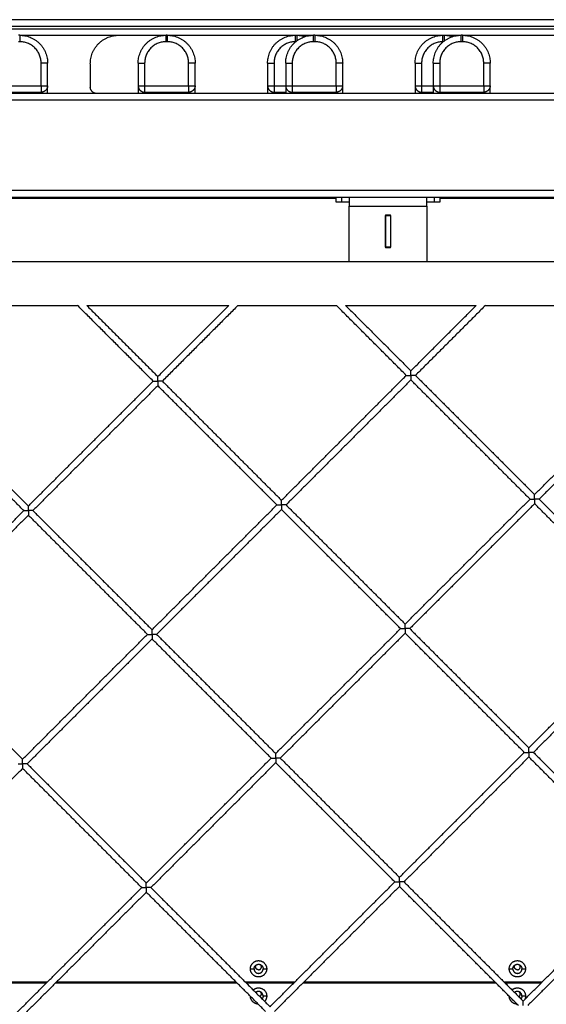
# Model space of a CAD drawing. Units: millimetres. Extents: x 20.3 to 30.4, y 3.3 to 13.2.
# Drawn here: x 26.8 to 27.2, y 8.7 to 9.4 of the extents above; entities that cross this region are included whole.
import ezdxf

# ---------------------------------------------------------------- set-up
doc = ezdxf.new("R2010")
doc.units = ezdxf.units.MM
doc.header["$LTSCALE"] = 100
doc.layers.add('Make2D$Visible$Curves', color=7, linetype='Continuous')
doc.layers.add('Make2D$Visible$Tangents', color=8, linetype='Continuous')

# ---------------------------------------------------------------- blocks, each defined once
blk = doc.blocks.new('KATOPSI CU1')
at = {"layer": 'Make2D$Visible$Curves', "color": 0, "lineweight": -3}
for points, weights, knots in [([(30.11747, 0.88433), (29.97924, 0.88433), (29.77463, 0.88433), (29.30963, 0.88433), (29.30963, 0.88433)], [0.853960116309, 0.845835644674, 1, 0.707106781187, 1], [345.963547, 345.963547, 345.963547, 730.420292, 730.420292, 1460.840584, 1460.840584, 1460.840584]), ([(29.30463, 0.87933), (29.30463, 0.87933), (29.77463, 0.87933), (29.89022, 0.87933), (29.99263, 0.87933)], [1, 0.707106781187, 1, 0.907545685766, 0.873459402415], [0, 0, 0, 730.420292, 730.420292, 960.983865, 960.983865, 960.983865]), ([(29.30463, 0.87733), (29.30463, 0.87733), (29.77463, 0.87733), (29.89022, 0.87733), (29.99263, 0.87733)], [1, 0.707106781187, 1, 0.907545686942, 0.873459403281], [0, 0, 0, 730.420292, 730.420292, 960.983863, 960.983863, 960.983863]), ([(29.61133, 0.15133), (29.61133, 0.15763), (29.61763, 0.15763), (29.62393, 0.15763), (29.62393, 0.15133)], [1, 0.707106781187, 1, 0.707106781187, 1], [-19.792034, -19.792034, -19.792034, -9.896017, -9.896017, 0, 0, 0]), ([(29.61413, 0.15133), (29.61413, 0.15483), (29.61763, 0.15483), (29.62113, 0.15483), (29.62113, 0.15133)], [1, 0.707106781187, 1, 0.707106781187, 1], [-10.995574, -10.995574, -10.995574, -5.497787, -5.497787, 0, 0, 0]), ([(29.61763, 0.15058), (29.61538, 0.15058), (29.61538, 0.15283), (29.61538, 0.15381), (29.61609, 0.15448)], [1, 0.707106781187, 1, 0.847348765998, 0.853816267054], [-7.068583, -7.068583, -7.068583, -3.534292, -3.534292, -1.692276, -1.692276, -1.692276]), ([(29.61763, 0.15058), (29.61988, 0.15058), (29.61988, 0.15283), (29.61988, 0.15381), (29.61916, 0.15448)], [1, 0.707106781187, 1, 0.847349163522, 0.853816233371], [0, 0, 0, 3.534292, 3.534292, 5.376303, 5.376303, 5.376303]), ([(29.81133, 0.15133), (29.81133, 0.15763), (29.81763, 0.15763), (29.82393, 0.15763), (29.82393, 0.15133)], [1, 0.707106781187, 1, 0.707106781187, 1], [-19.792034, -19.792034, -19.792034, -9.896017, -9.896017, 0, 0, 0]), ([(29.81413, 0.15133), (29.81413, 0.15483), (29.81763, 0.15483), (29.82113, 0.15483), (29.82113, 0.15133)], [1, 0.707106781187, 1, 0.707106781187, 1], [-10.995574, -10.995574, -10.995574, -5.497787, -5.497787, 0, 0, 0]), ([(29.81763, 0.15058), (29.81538, 0.15058), (29.81538, 0.15283), (29.81538, 0.15381), (29.81609, 0.15448)], [1, 0.707106781187, 1, 0.847348554977, 0.853816284935], [-7.068583, -7.068583, -7.068583, -3.534292, -3.534292, -1.692273, -1.692273, -1.692273]), ([(29.81763, 0.15058), (29.81988, 0.15058), (29.81988, 0.15283), (29.81988, 0.15381), (29.81916, 0.15448)], [1, 0.707106781187, 1, 0.847348958681, 0.853816250727], [0, 0, 0, 3.534292, 3.534292, 5.376305, 5.376305, 5.376305]), ([(29.62393, 0.15133), (29.62393, 0.14503), (29.61763, 0.14503), (29.61133, 0.14503), (29.61133, 0.15133)], [1, 0.707106781187, 1, 0.707106781187, 1], [-19.792034, -19.792034, -19.792034, -9.896017, -9.896017, 0, 0, 0]), ([(29.61413, 0.15133), (29.61413, 0.14783), (29.61763, 0.14783), (29.62113, 0.14783), (29.62113, 0.15133)], [1, 0.707106781187, 1, 0.707106781187, 1], [-10.995574, -10.995574, -10.995574, -5.497787, -5.497787, 0, 0, 0]), ([(29.82393, 0.15133), (29.82393, 0.14503), (29.81763, 0.14503), (29.81133, 0.14503), (29.81133, 0.15133)], [1, 0.707106781187, 1, 0.707106781187, 1], [-19.792034, -19.792034, -19.792034, -9.896017, -9.896017, 0, 0, 0]), ([(29.81413, 0.15133), (29.81413, 0.14783), (29.81763, 0.14783), (29.82113, 0.14783), (29.82113, 0.15133)], [1, 0.707106781187, 1, 0.707106781187, 1], [-10.995574, -10.995574, -10.995574, -5.497787, -5.497787, 0, 0, 0]), ([(29.61345, 0.13505), (29.61524, 0.13663), (29.61763, 0.13663), (29.62393, 0.13663), (29.62393, 0.13033)], [0.854325756775, 0.864188728319, 1, 0.707106781187, 1], [-14.484688, -14.484688, -14.484688, -9.896017, -9.896017, 0, 0, 0]), ([(29.62113, 0.13033), (29.62113, 0.13383), (29.61763, 0.13383), (29.6164, 0.13383), (29.61544, 0.13306)], [1, 0.707106781186, 1, 0.872736083438, 0.856066085877], [-10.995574, -10.995574, -10.995574, -5.497787, -5.497787, -3.108965, -3.108965, -3.108965]), ([(29.61866, 0.12984), (29.61988, 0.13047), (29.61988, 0.13183), (29.61988, 0.13281), (29.61916, 0.13348)], [0.874113404819, 0.7986813178, 1, 0.847348958676, 0.853816250728], [1.105014, 1.105014, 1.105014, 3.534292, 3.534292, 5.376305, 5.376305, 5.376305]), ([(29.81345, 0.13505), (29.81524, 0.13663), (29.81763, 0.13663), (29.82393, 0.13663), (29.82393, 0.13033)], [0.85432576787, 0.864188804708, 1, 0.707106781187, 1], [-14.484685, -14.484685, -14.484685, -9.896017, -9.896017, 0, 0, 0]), ([(29.82113, 0.13033), (29.82113, 0.13383), (29.81763, 0.13383), (29.8164, 0.13383), (29.81544, 0.13306)], [1, 0.707106781186, 1, 0.872735960931, 0.856066053783], [-10.995574, -10.995574, -10.995574, -5.497787, -5.497787, -3.108962, -3.108962, -3.108962]), ([(29.81866, 0.12984), (29.81988, 0.13047), (29.81988, 0.13183), (29.81988, 0.13281), (29.81916, 0.13348)], [0.874113328086, 0.798681420195, 1, 0.847348958677, 0.853816250727], [1.105015, 1.105015, 1.105015, 3.534292, 3.534292, 5.376305, 5.376305, 5.376305])]:
    blk.add_rational_spline(points, weights, degree=2, knots=knots, dxfattribs=at)
for points in [[(29.43313, 0.87233), (29.43263, 0.87233), (29.43213, 0.87233)], [(29.54713, 0.87233), (29.54663, 0.87233), (29.54613, 0.87233)], [(29.66113, 0.87233), (29.66063, 0.87233), (29.66013, 0.87233)], [(29.77513, 0.87233), (29.77463, 0.87233), (29.77413, 0.87233)], [(29.45463, 0.83333), (29.45463, 0.84208), (29.45463, 0.85083)], [(29.48763, 0.85033), (29.48763, 0.84133), (29.48763, 0.83233)], [(29.52463, 0.85083), (29.52463, 0.84208), (29.52463, 0.83333)], [(29.56863, 0.83333), (29.56863, 0.84208), (29.56863, 0.85083)], [(29.62463, 0.85083), (29.62463, 0.84208), (29.62463, 0.83333)], [(29.63863, 0.85083), (29.63863, 0.84208), (29.63863, 0.83333)], [(29.68263, 0.83333), (29.68263, 0.84208), (29.68263, 0.85083)], [(29.73863, 0.85083), (29.73863, 0.84208), (29.73863, 0.83333)], [(29.75263, 0.85083), (29.75263, 0.84208), (29.75263, 0.83333)], [(29.79663, 0.83333), (29.79663, 0.84208), (29.79663, 0.85083)], [(30.64263, 0.82733), (29.71763, 0.82733), (28.79263, 0.82733)], [(29.41563, 0.82833), (29.43263, 0.82833), (29.44963, 0.82833)], [(29.52963, 0.82833), (29.54663, 0.82833), (29.56363, 0.82833)], [(29.62963, 0.82833), (29.63413, 0.82833), (29.63863, 0.82833)], [(29.64363, 0.82833), (29.66063, 0.82833), (29.67763, 0.82833)], [(29.74363, 0.82833), (29.74813, 0.82833), (29.75263, 0.82833)], [(29.75763, 0.82833), (29.77463, 0.82833), (29.79163, 0.82833)], [(28.79763, 0.74733), (29.71763, 0.74733), (30.63763, 0.74733)], [(29.67763, 0.74633), (29.39763, 0.74633), (29.11763, 0.74633)], [(29.67763, 0.74333), (29.67763, 0.74533), (29.67763, 0.74733)], [(29.75763, 0.74733), (29.75763, 0.74533), (29.75763, 0.74333)], [(30.31763, 0.74633), (30.03763, 0.74633), (29.75763, 0.74633)], [(29.68763, 0.69733), (29.68763, 0.71883), (29.68763, 0.74033)], [(29.74763, 0.74033), (29.74763, 0.71883), (29.74763, 0.69733)], [(29.71588, 0.73333), (29.71563, 0.73308), (29.71538, 0.73283)], [(29.71538, 0.73283), (29.71538, 0.72083), (29.71538, 0.70883)], [(29.71563, 0.73283), (29.71563, 0.72083), (29.71563, 0.70883)], [(29.71963, 0.73283), (29.71763, 0.73283), (29.71563, 0.73283)], [(29.71938, 0.73333), (29.71763, 0.73333), (29.71588, 0.73333)], [(29.71988, 0.73283), (29.71963, 0.73308), (29.71938, 0.73333)], [(29.71963, 0.73283), (29.71963, 0.72083), (29.71963, 0.70883)], [(29.71988, 0.70883), (29.71988, 0.72083), (29.71988, 0.73283)], [(29.71538, 0.70883), (29.71563, 0.70858), (29.71588, 0.70833)], [(29.71563, 0.70883), (29.71763, 0.70883), (29.71963, 0.70883)], [(29.71588, 0.70833), (29.71763, 0.70833), (29.71938, 0.70833)], [(29.71938, 0.70833), (29.71963, 0.70858), (29.71988, 0.70883)], [(29.71963, 0.70883), (29.71963, 0.70871), (29.71963, 0.70858)], [(29.68763, 0.69733), (29.39763, 0.69733), (29.10763, 0.69733)], [(29.74763, 0.69733), (29.71763, 0.69733), (29.68763, 0.69733)], [(30.32763, 0.69733), (30.03763, 0.69733), (29.74763, 0.69733)], [(29.4106, 0.66363), (29.4442, 0.66363), (29.47779, 0.66363)], [(29.53623, 0.6052), (29.50701, 0.63442), (29.47779, 0.66363)], [(29.48486, 0.66363), (29.53977, 0.66363), (29.59467, 0.66363)], [(29.48486, 0.66363), (29.51232, 0.63618), (29.53977, 0.60873)], [(29.53977, 0.60873), (29.56722, 0.63618), (29.59467, 0.66363)], [(29.60174, 0.66363), (29.57252, 0.63442), (29.5433, 0.6052)], [(29.60174, 0.66363), (29.63977, 0.66363), (29.67779, 0.66363)], [(29.7318, 0.60962), (29.7048, 0.63663), (29.67779, 0.66363)], [(29.68486, 0.66363), (29.7101, 0.6384), (29.73534, 0.61316)], [(29.68486, 0.66363), (29.73534, 0.66363), (29.78582, 0.66363)], [(29.73534, 0.61316), (29.76058, 0.6384), (29.78582, 0.66363)], [(29.79289, 0.66363), (29.76588, 0.63663), (29.73888, 0.60962)], [(29.79289, 0.66363), (29.83534, 0.66363), (29.87779, 0.66363)], [(29.63534, 0.51316), (29.68357, 0.56139), (29.7318, 0.60962)], [(29.73888, 0.60962), (29.78489, 0.56361), (29.83091, 0.51759)], [(29.83091, 0.51759), (29.87914, 0.56582), (29.92738, 0.61405)], [(29.93091, 0.61052), (29.88268, 0.56228), (29.83445, 0.51405)], [(29.34773, 0.60077), (29.39375, 0.55475), (29.43977, 0.50873)], [(29.43977, 0.50873), (29.488, 0.55696), (29.53623, 0.6052)], [(29.53977, 0.60166), (29.49154, 0.55343), (29.4433, 0.5052)], [(29.6318, 0.50962), (29.58579, 0.55564), (29.53977, 0.60166)], [(29.5433, 0.6052), (29.58932, 0.55918), (29.63534, 0.51316)], [(29.73534, 0.60609), (29.68711, 0.55786), (29.63888, 0.50962)], [(29.82738, 0.51405), (29.78136, 0.56007), (29.73534, 0.60609)], [(29.43623, 0.5052), (29.39021, 0.55121), (29.3442, 0.59723)], [(29.53534, 0.41316), (29.58357, 0.46139), (29.6318, 0.50962)], [(29.63888, 0.50962), (29.68489, 0.46361), (29.73091, 0.41759)], [(29.73091, 0.41759), (29.77914, 0.46582), (29.82738, 0.51405)], [(29.83091, 0.51052), (29.78268, 0.46228), (29.73445, 0.41405)], [(29.92295, 0.41848), (29.87693, 0.4645), (29.83091, 0.51052)], [(29.83445, 0.51405), (29.88047, 0.46803), (29.92648, 0.42201)], [(29.33977, 0.40873), (29.388, 0.45696), (29.43623, 0.5052)], [(29.4433, 0.5052), (29.48932, 0.45918), (29.53534, 0.41316)], [(29.63534, 0.50609), (29.58711, 0.45786), (29.53888, 0.40962)], [(29.72738, 0.41405), (29.68136, 0.46007), (29.63534, 0.50609)], [(29.43977, 0.50166), (29.39154, 0.45343), (29.3433, 0.4052)], [(29.5318, 0.40962), (29.48579, 0.45564), (29.43977, 0.50166)], [(29.82648, 0.32201), (29.87472, 0.37025), (29.92295, 0.41848)], [(29.63091, 0.31759), (29.67914, 0.36582), (29.72738, 0.41405)], [(29.73445, 0.41405), (29.78047, 0.36803), (29.82648, 0.32201)], [(29.92648, 0.41494), (29.87825, 0.36671), (29.83002, 0.31848)], [(29.3433, 0.4052), (29.38932, 0.35918), (29.43534, 0.31316)], [(29.43534, 0.31316), (29.48357, 0.36139), (29.5318, 0.40962)], [(29.53534, 0.40609), (29.48711, 0.35786), (29.43888, 0.30962)], [(29.62738, 0.31405), (29.58136, 0.36007), (29.53534, 0.40609)], [(29.53888, 0.40962), (29.58489, 0.36361), (29.63091, 0.31759)], [(29.73091, 0.41052), (29.68268, 0.36228), (29.63445, 0.31405)], [(29.82295, 0.31848), (29.77693, 0.3645), (29.73091, 0.41052)], [(29.53091, 0.21759), (29.57914, 0.26582), (29.62738, 0.31405)], [(29.63445, 0.31405), (29.68047, 0.26803), (29.72648, 0.22201)], [(29.72648, 0.22201), (29.77472, 0.27025), (29.82295, 0.31848)], [(29.82648, 0.31494), (29.77825, 0.26671), (29.73002, 0.21848)], [(29.91852, 0.22291), (29.8725, 0.26893), (29.82648, 0.31494)], [(29.83002, 0.31848), (29.87604, 0.27246), (29.92206, 0.22644)], [(29.43534, 0.30609), (29.38711, 0.25786), (29.33888, 0.20962)], [(29.52738, 0.21405), (29.48136, 0.26007), (29.43534, 0.30609)], [(29.43888, 0.30962), (29.48489, 0.26361), (29.53091, 0.21759)], [(29.63091, 0.31052), (29.58268, 0.26228), (29.53445, 0.21405)], [(29.72295, 0.21848), (29.67693, 0.2645), (29.63091, 0.31052)], [(29.82206, 0.12644), (29.87029, 0.17467), (29.91852, 0.22291)], [(29.43091, 0.11759), (29.47914, 0.16582), (29.52738, 0.21405)], [(29.53445, 0.21405), (29.58047, 0.16803), (29.62648, 0.12201)], [(29.62648, 0.12201), (29.67472, 0.17025), (29.72295, 0.21848)], [(29.72648, 0.21494), (29.67825, 0.16671), (29.63002, 0.11848)], [(29.81852, 0.12291), (29.7725, 0.16893), (29.72648, 0.21494)], [(29.73002, 0.21848), (29.77604, 0.17246), (29.82206, 0.12644)], [(29.92206, 0.21937), (29.87382, 0.17114), (29.82559, 0.12291)], [(29.53091, 0.21052), (29.48268, 0.16228), (29.43445, 0.11405)], [(29.62295, 0.11848), (29.57693, 0.1645), (29.53091, 0.21052)], [(29.40716, 0.14133), (29.43091, 0.14133), (29.45466, 0.14133)], [(29.45366, 0.14033), (29.43091, 0.14033), (29.40816, 0.14033)], [(29.60109, 0.14033), (29.53091, 0.14033), (29.46073, 0.14033)], [(29.46173, 0.14133), (29.53091, 0.14133), (29.60009, 0.14133)], [(29.60716, 0.14133), (29.62648, 0.14133), (29.6458, 0.14133)], [(29.6448, 0.14033), (29.62648, 0.14033), (29.60816, 0.14033)], [(29.80109, 0.14033), (29.72648, 0.14033), (29.65188, 0.14033)], [(29.65288, 0.14133), (29.72648, 0.14133), (29.80009, 0.14133)], [(29.80716, 0.14133), (29.82206, 0.14133), (29.83695, 0.14133)], [(29.83595, 0.14033), (29.82206, 0.14033), (29.80816, 0.14033)]]:
    blk.add_open_spline(points, degree=2, dxfattribs=at)
for points, weights, degree in [([(29.43313, 0.87233), (29.45463, 0.87233), (29.45463, 0.85083)], [1, 0.707106781187, 1], 2), ([(29.43313, 0.87233), (29.48262, 0.87233), (29.54613, 0.87233)], [0.853884677135, 0.851254772531, 0.869502257594], 2), ([(29.48763, 0.85033), (29.48763, 0.87233), (29.50963, 0.87233)], [1, 0.707106781187, 1], 2), ([(29.52463, 0.85083), (29.52463, 0.87233), (29.54613, 0.87233)], [1, 0.707106781187, 1], 2), ([(29.54563, 0.87233), (29.54575, 0.87233), (29.54588, 0.87233)], [1, 0.997638491529, 0.9953150633], 2), ([(29.54713, 0.87233), (29.56863, 0.87233), (29.56863, 0.85083)], [1, 0.707106781187, 1], 2), ([(29.54713, 0.87233), (29.60065, 0.87233), (29.66013, 0.87233)], [0.869796933929, 0.885926047739, 0.918070651944], 2), ([(29.62463, 0.85083), (29.62463, 0.87233), (29.64613, 0.87233)], [1, 0.707106781187, 1], 2), ([(29.63863, 0.85083), (29.63863, 0.87233), (29.66013, 0.87233)], [1, 0.707106781187, 1], 2), ([(29.64713, 0.87233), (29.65046, 0.87233), (29.65363, 0.87133)], [1, 0.939749122734, 0.904286584549], 2), ([(29.66113, 0.87233), (29.68263, 0.87233), (29.68263, 0.85083)], [1, 0.707106781187, 1], 2), ([(29.66113, 0.87233), (29.71676, 0.87233), (29.77413, 0.87233)], [0.918631933204, 0.951029412944, 0.999555045704], 2), ([(29.73863, 0.85083), (29.73863, 0.87233), (29.76013, 0.87233)], [1, 0.707106781187, 1], 2), ([(29.75263, 0.85083), (29.75263, 0.87233), (29.77413, 0.87233)], [1, 0.707106781187, 1], 2), ([(29.76113, 0.87233), (29.76446, 0.87233), (29.76763, 0.87133)], [1, 0.93974910076, 0.904286558683], 2), ([(29.77513, 0.87233), (29.79663, 0.87233), (29.79663, 0.85083)], [1, 0.707106781187, 1], 2), ([(29.77513, 0.87233), (29.8325, 0.87233), (29.88813, 0.87233)], [0.999555046602, 0.951029413771, 0.918631933907], 2), ([(29.45463, 0.83333), (29.45463, 0.82833), (29.44963, 0.82833)], [1, 0.707106781187, 1], 2), ([(29.45463, 0.82733), (29.45463, 0.83333), (29.45463, 0.83333)], [0.884091327405, 0.786679050938, 1], 2), ([(29.49263, 0.82733), (29.48763, 0.82733), (29.48763, 0.83233)], [1, 0.707106781187, 1], 2), ([(29.52463, 0.83333), (29.52463, 0.83333), (29.52463, 0.82733)], [1, 0.786679064608, 0.88409131492], 2), ([(29.52463, 0.83333), (29.52463, 0.82833), (29.52963, 0.82833)], [1, 0.707106781187, 1], 2), ([(29.56863, 0.83333), (29.56863, 0.82833), (29.56363, 0.82833)], [1, 0.707106781187, 1], 2), ([(29.56863, 0.82733), (29.56863, 0.83333), (29.56863, 0.83333)], [0.884091255928, 0.786679129201, 1], 2), ([(29.62463, 0.83333), (29.62463, 0.83333), (29.62463, 0.82733)], [1, 0.786679050938, 0.884091327405], 2), ([(29.62463, 0.83333), (29.62463, 0.82833), (29.62963, 0.82833)], [1, 0.707106781187, 1], 2), ([(29.63863, 0.83333), (29.63863, 0.83333), (29.63863, 0.82733)], [1, 0.786679050938, 0.884091327405], 2), ([(29.63863, 0.83333), (29.63863, 0.82833), (29.64363, 0.82833)], [1, 0.707106781187, 1], 2), ([(29.68263, 0.83333), (29.68263, 0.82833), (29.67763, 0.82833)], [1, 0.707106781187, 1], 2), ([(29.68263, 0.82733), (29.68263, 0.83333), (29.68263, 0.83333)], [0.884091327405, 0.786679050938, 1], 2), ([(29.73863, 0.83333), (29.73863, 0.83333), (29.73863, 0.82733)], [1, 0.786679050938, 0.884091327405], 2), ([(29.73863, 0.83333), (29.73863, 0.82833), (29.74363, 0.82833)], [1, 0.707106781187, 1], 2), ([(29.75263, 0.83333), (29.75263, 0.83333), (29.75263, 0.82733)], [1, 0.786679050938, 0.884091327405], 2), ([(29.75263, 0.83333), (29.75263, 0.82833), (29.75763, 0.82833)], [1, 0.707106781187, 1], 2), ([(29.79663, 0.83333), (29.79663, 0.82833), (29.79163, 0.82833)], [1, 0.707106781187, 1], 2), ([(29.79663, 0.82733), (29.79663, 0.83333), (29.79663, 0.83333)], [0.884091327405, 0.786679050938, 1], 2), ([(29.44963, 0.82833), (29.44963, 0.82833), (29.44963, 0.82733)], [1, 0.878679656441, 0.857864376269], 2), ([(29.52963, 0.82733), (29.52963, 0.82833), (29.52963, 0.82833)], [0.857864376269, 0.878679656441, 1], 2), ([(29.56363, 0.82744), (29.56313, 0.82733), (29.56263, 0.82733)], [0.930687922346, 0.959836459063, 1], 2), ([(29.56363, 0.82833), (29.56363, 0.82833), (29.56363, 0.82733)], [1, 0.878679656441, 0.857864376269], 2), ([(29.62963, 0.82733), (29.62963, 0.82833), (29.62963, 0.82833)], [0.85786437627, 0.878679656442, 1], 2), ([(29.64363, 0.82733), (29.64363, 0.82833), (29.64363, 0.82833)], [0.857864376269, 0.878679656441, 1], 2), ([(29.67763, 0.82833), (29.67763, 0.82833), (29.67763, 0.82733)], [1, 0.878679656441, 0.857864376269], 2), ([(29.74363, 0.82733), (29.74363, 0.82833), (29.74363, 0.82833)], [0.85786437627, 0.878679656442, 1], 2), ([(29.75763, 0.82733), (29.75763, 0.82833), (29.75763, 0.82833)], [0.857864376269, 0.878679656441, 1], 2), ([(29.79163, 0.82833), (29.79163, 0.82833), (29.79163, 0.82733)], [1, 0.878679739936, 0.85786440492], 2), ([(29.68763, 0.74733), (29.68763, 0.74733), (29.68763, 0.74033)], [1, 0.707106781187, 1], 2), ([(29.74763, 0.74033), (29.74763, 0.74733), (29.74763, 0.74733)], [1, 0.707106781187, 1], 2), ([(29.6819, 0.74333), (29.67763, 0.74333), (29.67763, 0.74333)], [1, 0.925636267975, 1], 2), ([(29.68763, 0.74333), (29.68763, 0.74333), (29.6819, 0.74333)], [1, 0.925636267975, 1], 2), ([(29.75336, 0.74333), (29.74763, 0.74333), (29.74763, 0.74333)], [1, 0.925636267975, 1], 2), ([(29.75763, 0.74333), (29.75763, 0.74333), (29.75336, 0.74333)], [1, 0.925636267975, 1], 2), ([(29.71963, 0.73308), (29.71963, 0.73296), (29.71963, 0.73283)], [0.991345148586, 0.995598679321, 1], 2), ([(29.53977, 0.6052), (29.53977, 0.60727), (29.53977, 0.60873), (29.53977, 0.60873)], [1, 0.804737854124, 0.804737854124, 1], 3), ([(29.7318, 0.60962), (29.7318, 0.60962), (29.73327, 0.60962), (29.73534, 0.60962)], [1, 0.804737854124, 0.804737854124, 1], 3), ([(29.73534, 0.60962), (29.73534, 0.61169), (29.73534, 0.61316), (29.73534, 0.61316)], [1, 0.804737854124, 0.804737854124, 1], 3), ([(29.73534, 0.60962), (29.73534, 0.60755), (29.73534, 0.60609), (29.73534, 0.60609)], [1, 0.804737854124, 0.804737854124, 1], 3), ([(29.73888, 0.60962), (29.73888, 0.60962), (29.73741, 0.60962), (29.73534, 0.60962)], [1, 0.804737854124, 0.804737854124, 1], 3), ([(29.53623, 0.6052), (29.53623, 0.6052), (29.5377, 0.6052), (29.53977, 0.6052)], [1, 0.804737854124, 0.804737854124, 1], 3), ([(29.53977, 0.6052), (29.53977, 0.60312), (29.53977, 0.60166), (29.53977, 0.60166)], [1, 0.804737854124, 0.804737854124, 1], 3), ([(29.5433, 0.6052), (29.5433, 0.6052), (29.54184, 0.6052), (29.53977, 0.6052)], [1, 0.804737854124, 0.804737854124, 1], 3), ([(29.83091, 0.51405), (29.83091, 0.51612), (29.83091, 0.51759), (29.83091, 0.51759)], [1, 0.804737854124, 0.804737854124, 1], 3), ([(29.6318, 0.50962), (29.6318, 0.50962), (29.63327, 0.50962), (29.63534, 0.50962)], [1, 0.804737854124, 0.804737854124, 1], 3), ([(29.63534, 0.50962), (29.63534, 0.51169), (29.63534, 0.51316), (29.63534, 0.51316)], [1, 0.804737854124, 0.804737854124, 1], 3), ([(29.63534, 0.50962), (29.63534, 0.50755), (29.63534, 0.50609), (29.63534, 0.50609)], [1, 0.804737854124, 0.804737854124, 1], 3), ([(29.63888, 0.50962), (29.63888, 0.50962), (29.63741, 0.50962), (29.63534, 0.50962)], [1, 0.804737854124, 0.804737854124, 1], 3), ([(29.82738, 0.51405), (29.82738, 0.51405), (29.82884, 0.51405), (29.83091, 0.51405)], [1, 0.804737854124, 0.804737854124, 1], 3), ([(29.83091, 0.51405), (29.83091, 0.51198), (29.83091, 0.51052), (29.83091, 0.51052)], [1, 0.804737854124, 0.804737854124, 1], 3), ([(29.83445, 0.51405), (29.83445, 0.51405), (29.83298, 0.51405), (29.83091, 0.51405)], [1, 0.804737854124, 0.804737854124, 1], 3), ([(29.43623, 0.5052), (29.43623, 0.5052), (29.4377, 0.5052), (29.43977, 0.5052)], [1, 0.804737854124, 0.804737854124, 1], 3), ([(29.43977, 0.5052), (29.43977, 0.50727), (29.43977, 0.50873), (29.43977, 0.50873)], [1, 0.804737854124, 0.804737854124, 1], 3), ([(29.43977, 0.5052), (29.43977, 0.50312), (29.43977, 0.50166), (29.43977, 0.50166)], [1, 0.804737854124, 0.804737854124, 1], 3), ([(29.4433, 0.5052), (29.4433, 0.5052), (29.44184, 0.5052), (29.43977, 0.5052)], [1, 0.804737854124, 0.804737854124, 1], 3), ([(29.53534, 0.40962), (29.53534, 0.41169), (29.53534, 0.41316), (29.53534, 0.41316)], [1, 0.804737854124, 0.804737854124, 1], 3), ([(29.72738, 0.41405), (29.72738, 0.41405), (29.72884, 0.41405), (29.73091, 0.41405)], [1, 0.804737854124, 0.804737854124, 1], 3), ([(29.73091, 0.41405), (29.73091, 0.41612), (29.73091, 0.41759), (29.73091, 0.41759)], [1, 0.804737854124, 0.804737854124, 1], 3), ([(29.73091, 0.41405), (29.73091, 0.41198), (29.73091, 0.41052), (29.73091, 0.41052)], [1, 0.804737854124, 0.804737854124, 1], 3), ([(29.73445, 0.41405), (29.73445, 0.41405), (29.73298, 0.41405), (29.73091, 0.41405)], [1, 0.804737854124, 0.804737854124, 1], 3), ([(29.5318, 0.40962), (29.5318, 0.40962), (29.53327, 0.40962), (29.53534, 0.40962)], [1, 0.804737854124, 0.804737854124, 1], 3), ([(29.53888, 0.40962), (29.53888, 0.40962), (29.53741, 0.40962), (29.53534, 0.40962)], [1, 0.804737854124, 0.804737854124, 1], 3), ([(29.53534, 0.40962), (29.53534, 0.40755), (29.53534, 0.40609), (29.53534, 0.40609)], [1, 0.804737854124, 0.804737854124, 1], 3), ([(29.82648, 0.31848), (29.82648, 0.32055), (29.82648, 0.32201), (29.82648, 0.32201)], [1, 0.804737854124, 0.804737854124, 1], 3), ([(29.43534, 0.30962), (29.43534, 0.31169), (29.43534, 0.31316), (29.43534, 0.31316)], [1, 0.804737854124, 0.804737854124, 1], 3), ([(29.62738, 0.31405), (29.62738, 0.31405), (29.62884, 0.31405), (29.63091, 0.31405)], [1, 0.804737854124, 0.804737854124, 1], 3), ([(29.63091, 0.31405), (29.63091, 0.31612), (29.63091, 0.31759), (29.63091, 0.31759)], [1, 0.804737854124, 0.804737854124, 1], 3), ([(29.63445, 0.31405), (29.63445, 0.31405), (29.63298, 0.31405), (29.63091, 0.31405)], [1, 0.804737854124, 0.804737854124, 1], 3), ([(29.63091, 0.31405), (29.63091, 0.31198), (29.63091, 0.31052), (29.63091, 0.31052)], [1, 0.804737854124, 0.804737854124, 1], 3), ([(29.82295, 0.31848), (29.82295, 0.31848), (29.82441, 0.31848), (29.82648, 0.31848)], [1, 0.804737854124, 0.804737854124, 1], 3), ([(29.83002, 0.31848), (29.83002, 0.31848), (29.82856, 0.31848), (29.82648, 0.31848)], [1, 0.804737854124, 0.804737854124, 1], 3), ([(29.82648, 0.31848), (29.82648, 0.31641), (29.82648, 0.31494), (29.82648, 0.31494)], [1, 0.804737854124, 0.804737854124, 1], 3), ([(29.4318, 0.30962), (29.4318, 0.30962), (29.43327, 0.30962), (29.43534, 0.30962)], [1, 0.804737854124, 0.804737854124, 1], 3), ([(29.43534, 0.30962), (29.43534, 0.30755), (29.43534, 0.30609), (29.43534, 0.30609)], [1, 0.804737854124, 0.804737854124, 1], 3), ([(29.43888, 0.30962), (29.43888, 0.30962), (29.43741, 0.30962), (29.43534, 0.30962)], [1, 0.804737854124, 0.804737854124, 1], 3), ([(29.72648, 0.21848), (29.72648, 0.22055), (29.72648, 0.22201), (29.72648, 0.22201)], [1, 0.804737854124, 0.804737854124, 1], 3), ([(29.52738, 0.21405), (29.52738, 0.21405), (29.52884, 0.21405), (29.53091, 0.21405)], [1, 0.804737854124, 0.804737854124, 1], 3), ([(29.53091, 0.21405), (29.53091, 0.21612), (29.53091, 0.21759), (29.53091, 0.21759)], [1, 0.804737854124, 0.804737854124, 1], 3), ([(29.53445, 0.21405), (29.53445, 0.21405), (29.53298, 0.21405), (29.53091, 0.21405)], [1, 0.804737854124, 0.804737854124, 1], 3), ([(29.53091, 0.21405), (29.53091, 0.21198), (29.53091, 0.21052), (29.53091, 0.21052)], [1, 0.804737854124, 0.804737854124, 1], 3), ([(29.72295, 0.21848), (29.72295, 0.21848), (29.72441, 0.21848), (29.72648, 0.21848)], [1, 0.804737854124, 0.804737854124, 1], 3), ([(29.73002, 0.21848), (29.73002, 0.21848), (29.72856, 0.21848), (29.72648, 0.21848)], [1, 0.804737854124, 0.804737854124, 1], 3), ([(29.72648, 0.21848), (29.72648, 0.21641), (29.72648, 0.21494), (29.72648, 0.21494)], [1, 0.804737854124, 0.804737854124, 1], 3), ([(29.61739, 0.12404), (29.61156, 0.12426), (29.61133, 0.13009)], [0.984750403919, 0.72235635167, 0.984750455114], 2), ([(29.61563, 0.13287), (29.61581, 0.13321), (29.61609, 0.13348)], [0.87411342289, 0.85122857152, 0.853816268766], 2), ([(29.62113, 0.13033), (29.62113, 0.1291), (29.62036, 0.12814)], [1, 0.872736069505, 0.856066082227], 2), ([(29.62393, 0.13033), (29.62393, 0.12794), (29.62234, 0.12616)], [1, 0.864188820338, 0.85432577014], 2), ([(29.81739, 0.12404), (29.81156, 0.12426), (29.81133, 0.13009)], [0.984750237747, 0.722356547251, 0.984750230125], 2), ([(29.81563, 0.13287), (29.81581, 0.13321), (29.81609, 0.13348)], [0.87411342289, 0.851228645612, 0.85381625201], 2), ([(29.82113, 0.13033), (29.82113, 0.1291), (29.82036, 0.12814)], [1, 0.872735938016, 0.85606604778], 2), ([(29.82393, 0.13033), (29.82393, 0.12899), (29.82338, 0.12777)], [1, 0.918952083341, 0.882758498383], 2), ([(29.82206, 0.12291), (29.82206, 0.12498), (29.82206, 0.12644), (29.82206, 0.12644)], [1, 0.804737854124, 0.804737854124, 1], 3)]:
    blk.add_rational_spline(points, weights, degree=degree, dxfattribs=at)
at = {"layer": 'Make2D$Visible$Tangents', "color": 0, "lineweight": -3}
for points in [[(29.43313, 0.86733), (29.43263, 0.86733), (29.43213, 0.86733)], [(29.54713, 0.86733), (29.54663, 0.86733), (29.54613, 0.86733)], [(29.64635, 0.86733), (29.64624, 0.86733), (29.64613, 0.86733)], [(29.66113, 0.86733), (29.66063, 0.86733), (29.66013, 0.86733)], [(29.76035, 0.86733), (29.76024, 0.86733), (29.76013, 0.86733)], [(29.77513, 0.86733), (29.77463, 0.86733), (29.77413, 0.86733)], [(29.44963, 0.83333), (29.44963, 0.84208), (29.44963, 0.85083)], [(29.52963, 0.85083), (29.52963, 0.84208), (29.52963, 0.83333)], [(29.56363, 0.83333), (29.56363, 0.84208), (29.56363, 0.85083)], [(29.62963, 0.85083), (29.62963, 0.84208), (29.62963, 0.83333)], [(29.64363, 0.85083), (29.64363, 0.84208), (29.64363, 0.83333)], [(29.67763, 0.83333), (29.67763, 0.84208), (29.67763, 0.85083)], [(29.74363, 0.85083), (29.74363, 0.84208), (29.74363, 0.83333)], [(29.75763, 0.85083), (29.75763, 0.84208), (29.75763, 0.83333)], [(29.79163, 0.83333), (29.79163, 0.84208), (29.79163, 0.85083)], [(29.41563, 0.83333), (29.43263, 0.83333), (29.44963, 0.83333)], [(29.52963, 0.83333), (29.54663, 0.83333), (29.56363, 0.83333)], [(29.62963, 0.83333), (29.63413, 0.83333), (29.63863, 0.83333)], [(29.64363, 0.83333), (29.66063, 0.83333), (29.67763, 0.83333)], [(29.74363, 0.83333), (29.74813, 0.83333), (29.75263, 0.83333)], [(29.75763, 0.83333), (29.77463, 0.83333), (29.79163, 0.83333)], [(28.72263, 0.82233), (29.71763, 0.82233), (30.71263, 0.82233)], [(30.64263, 0.75233), (29.71763, 0.75233), (28.79263, 0.75233)], [(29.6819, 0.74333), (29.6819, 0.74533), (29.6819, 0.74733)], [(29.75336, 0.74733), (29.75336, 0.74533), (29.75336, 0.74333)], [(29.68763, 0.74033), (29.71763, 0.74033), (29.74763, 0.74033)], [(29.61133, 0.15133), (29.61273, 0.15133), (29.61413, 0.15133)], [(29.62113, 0.15133), (29.62253, 0.15133), (29.62393, 0.15133)], [(29.81133, 0.15133), (29.81273, 0.15133), (29.81413, 0.15133)], [(29.82113, 0.15133), (29.82253, 0.15133), (29.82393, 0.15133)], [(29.62393, 0.13033), (29.62253, 0.13033), (29.62113, 0.13033)], [(29.82393, 0.13033), (29.82253, 0.13033), (29.82113, 0.13033)]]:
    blk.add_open_spline(points, degree=2, dxfattribs=at)
for points, weights in [([(29.43313, 0.87233), (29.43313, 0.87233), (29.43313, 0.86733)], [1, 0.707106781187, 1]), ([(29.44963, 0.85083), (29.44963, 0.86733), (29.43313, 0.86733)], [1, 0.707106781187, 1]), ([(29.54613, 0.86733), (29.52963, 0.86733), (29.52963, 0.85083)], [1, 0.707106781187, 1]), ([(29.54613, 0.86733), (29.54613, 0.87233), (29.54613, 0.87233)], [1, 0.707106781187, 1]), ([(29.54713, 0.87233), (29.54713, 0.87233), (29.54713, 0.86733)], [1, 0.707106781187, 1]), ([(29.56363, 0.85083), (29.56363, 0.86733), (29.54713, 0.86733)], [1, 0.707106781187, 1]), ([(29.64613, 0.86733), (29.62963, 0.86733), (29.62963, 0.85083)], [1, 0.707106781187, 1]), ([(29.66013, 0.86733), (29.64363, 0.86733), (29.64363, 0.85083)], [1, 0.707106781187, 1]), ([(29.64613, 0.86733), (29.64613, 0.87233), (29.64613, 0.87233)], [1, 0.707106781187, 1]), ([(29.64713, 0.87233), (29.64713, 0.87233), (29.64713, 0.86796)], [1, 0.732420505429, 0.953748102698]), ([(29.66013, 0.86733), (29.66013, 0.87233), (29.66013, 0.87233)], [1, 0.707106781187, 1]), ([(29.66113, 0.87233), (29.66113, 0.87233), (29.66113, 0.86733)], [1, 0.707106781187, 1]), ([(29.67763, 0.85083), (29.67763, 0.86733), (29.66113, 0.86733)], [1, 0.707106781187, 1]), ([(29.76013, 0.86733), (29.74363, 0.86733), (29.74363, 0.85083)], [1, 0.707106781187, 1]), ([(29.77413, 0.86733), (29.75763, 0.86733), (29.75763, 0.85083)], [1, 0.707106781187, 1]), ([(29.76013, 0.86733), (29.76013, 0.87233), (29.76013, 0.87233)], [1, 0.707106781187, 1]), ([(29.76113, 0.87233), (29.76113, 0.87233), (29.76113, 0.86796)], [1, 0.732420610894, 0.953747928228]), ([(29.77413, 0.86733), (29.77413, 0.87233), (29.77413, 0.87233)], [1, 0.707106781187, 1]), ([(29.77513, 0.87233), (29.77513, 0.87233), (29.77513, 0.86733)], [1, 0.707106781187, 1]), ([(29.79163, 0.85083), (29.79163, 0.86733), (29.77513, 0.86733)], [1, 0.707106781187, 1]), ([(29.45463, 0.85083), (29.45463, 0.85083), (29.44963, 0.85083)], [1, 0.707106781187, 1]), ([(29.52463, 0.85083), (29.52463, 0.85083), (29.52963, 0.85083)], [1, 0.707106781187, 1]), ([(29.56863, 0.85083), (29.56863, 0.85083), (29.56363, 0.85083)], [1, 0.707106781187, 1]), ([(29.62463, 0.85083), (29.62463, 0.85083), (29.62963, 0.85083)], [1, 0.707106781187, 1]), ([(29.63863, 0.85083), (29.63863, 0.85083), (29.64363, 0.85083)], [1, 0.707106781187, 1]), ([(29.68263, 0.85083), (29.68263, 0.85083), (29.67763, 0.85083)], [1, 0.707106781187, 1]), ([(29.73863, 0.85083), (29.73863, 0.85083), (29.74363, 0.85083)], [1, 0.707106781187, 1]), ([(29.75263, 0.85083), (29.75263, 0.85083), (29.75763, 0.85083)], [1, 0.707106781187, 1]), ([(29.79663, 0.85083), (29.79663, 0.85083), (29.79163, 0.85083)], [1, 0.707106781187, 1]), ([(29.44963, 0.83333), (29.45463, 0.83333), (29.45463, 0.83333)], [1, 0.707106781187, 1]), ([(29.44963, 0.83333), (29.44963, 0.82833), (29.44963, 0.82833)], [1, 0.707106781187, 1]), ([(29.52463, 0.83333), (29.52463, 0.83333), (29.52963, 0.83333)], [1, 0.707106781187, 1]), ([(29.52963, 0.83333), (29.52963, 0.82833), (29.52963, 0.82833)], [1, 0.707106781187, 1]), ([(29.56363, 0.83333), (29.56363, 0.82833), (29.56363, 0.82833)], [1, 0.707106781187, 1]), ([(29.56363, 0.83333), (29.56863, 0.83333), (29.56863, 0.83333)], [1, 0.707106781187, 1]), ([(29.62463, 0.83333), (29.62463, 0.83333), (29.62963, 0.83333)], [1, 0.707106781187, 1]), ([(29.62963, 0.83333), (29.62963, 0.82833), (29.62963, 0.82833)], [1, 0.707106781187, 1]), ([(29.63863, 0.83333), (29.63863, 0.83333), (29.64363, 0.83333)], [1, 0.707106781187, 1]), ([(29.64363, 0.83333), (29.64363, 0.82833), (29.64363, 0.82833)], [1, 0.707106781187, 1]), ([(29.67763, 0.83333), (29.68263, 0.83333), (29.68263, 0.83333)], [1, 0.707106781187, 1]), ([(29.67763, 0.83333), (29.67763, 0.82833), (29.67763, 0.82833)], [1, 0.707106781187, 1]), ([(29.73863, 0.83333), (29.73863, 0.83333), (29.74363, 0.83333)], [1, 0.707106781187, 1]), ([(29.74363, 0.83333), (29.74363, 0.82833), (29.74363, 0.82833)], [1, 0.707106781187, 1]), ([(29.75263, 0.83333), (29.75263, 0.83333), (29.75763, 0.83333)], [1, 0.707106781187, 1]), ([(29.75763, 0.83333), (29.75763, 0.82833), (29.75763, 0.82833)], [1, 0.707106781187, 1]), ([(29.79163, 0.83333), (29.79663, 0.83333), (29.79663, 0.83333)], [1, 0.707106781187, 1]), ([(29.79163, 0.83333), (29.79163, 0.82833), (29.79163, 0.82833)], [1, 0.707106781187, 1])]:
    blk.add_rational_spline(points, weights, degree=2, dxfattribs=at)
blk = doc.blocks.new('KATOPSH_CU01')
blk.add_blockref('KATOPSI CU1', (-2.65021, 8.55688))

msp = doc.modelspace()

# ---------------------------------------------------------------- block references
at = {"color": 0}
msp.add_blockref('KATOPSH_CU01', (0, 0), dxfattribs=at)

doc.saveas('drawing.dxf')
